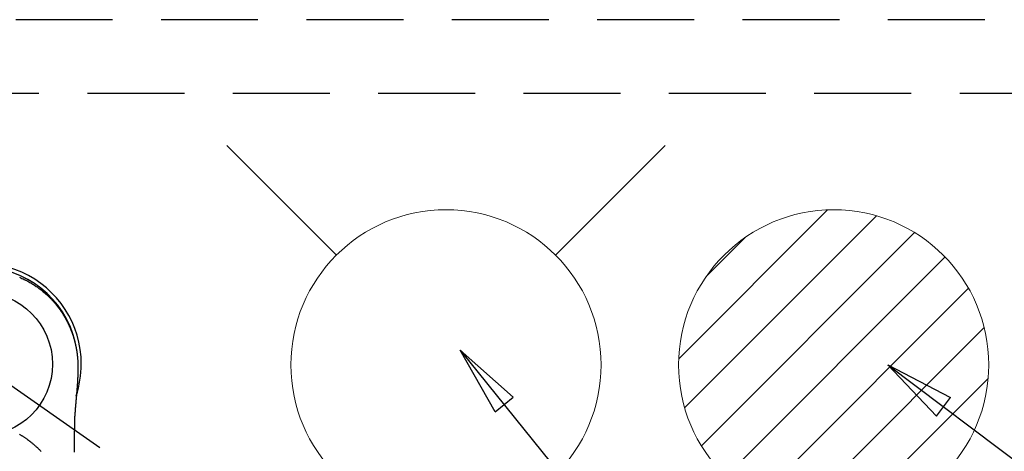
# Model space of a CAD drawing. Extents: x 0 to 26473, y -6 to 8864.
# Drawn here: x 17024 to 17278, y 7269 to 7381 of the extents above; entities that cross this region are included whole.
import ezdxf

# ---------------------------------------------------------------- set-up
doc = ezdxf.new("R2010")
doc.units = 0
doc.header["$LTSCALE"] = 50
doc.header["$MEASUREMENT"] = 0
for name, pattern in [('CENTER2', [1.125, 0.75, -0.125, 0.125, -0.125]), ('DASHED', [0.75, 0.5, -0.25]), ('HIDDEN', [0.375, 0.25, -0.125])]:
    doc.linetypes.add(name, pattern=pattern)
doc.layers.get('0').update_dxf_attribs({"linetype": 'CONTINUOUS'})
doc.layers.get('DEFPOINTS').update_dxf_attribs({"color": 146, "linetype": 'CONTINUOUS'})
for name, color, linetype in [('121-キャビネット（中）', 253, 'HIDDEN'), ('150-機器', 8, 'CONTINUOUS'), ('160-文字', 254, 'CONTINUOUS')]:
    doc.layers.add(name, color=color, linetype=linetype)
doc.styles.add('KH001', font='txt')
doc.dimstyles.new('KH1xx030', dxfattribs={"dimscale": 30, "dimtxt": 2, "dimasz": 0.6, "dimexe": 0.3, "dimexo": 1.2, "dimgap": 0.5, "dimtad": 3, "dimdec": 1, "dimdsep": 46, "dimlunit": 6, "dimtxsty": 'KH001', "dimblk": 'DOT', "dimcen": 1, "dimdle": 1, "dimclrd": 256, "dimclre": 256, "dimclrt": 256, "dimadec": 0, "dimazin": 0, "dimtfac": 1, "dimtdec": 1, "dimtix": 1, "dimtmove": 2, "dimatfit": 3, "dimldrblk": 'CLOSEDBLANK', "dimfxl": 1, "dimtolj": 1, "dimtzin": 0, "dimlwd": -1, "dimlwe": -1, "dimarcsym": 0})

# ---------------------------------------------------------------- blocks, each defined once
blk = doc.blocks.new('F402_H')
at = {"layer": '150-機器', "color": 13, "linetype": 'CENTER2'}
blk.add_line((0, 0), (244.02, -170.86), dxfattribs=at)
at = {"layer": '150-機器', "color": 13, "linetype": 'Continuous'}
for points in [[(10, 22.38), (10.3, 22.24), (10.6, 22.11), (10.9, 21.97), (11.2, 21.83), (11.51, 21.67), (11.83, 21.51), (12.14, 21.34), (12.44, 21.17), (12.67, 21.04), (12.9, 20.91), (13.13, 20.77), (13.35, 20.64), (13.59, 20.48), (13.83, 20.33), (14.07, 20.17), (14.31, 20.01), (14.51, 19.88), (14.71, 19.74), (14.9, 19.6), (15.1, 19.46), (15.29, 19.31), (15.49, 19.16), (15.68, 19.02), (15.87, 18.86), (16.11, 18.67), (16.35, 18.47), (16.58, 18.27), (16.82, 18.06), (16.96, 17.93), (17.11, 17.8), (17.26, 17.66), (17.4, 17.52), (17.53, 17.4), (17.65, 17.28), (17.78, 17.16), (17.9, 17.03), (18.01, 16.92), (18.12, 16.81), (18.22, 16.7), (18.33, 16.59), (18.43, 16.48), (18.54, 16.36), (18.64, 16.25), (18.74, 16.14), (18.85, 16.02), (18.95, 15.91), (19.05, 15.79), (19.15, 15.68), (19.24, 15.56), (19.34, 15.44), (19.44, 15.32), (19.53, 15.21), (19.63, 15.09), (19.72, 14.97), (19.82, 14.85), (19.91, 14.73), (19.99, 14.62), (20.07, 14.52), (20.15, 14.41), (20.22, 14.31), (20.29, 14.22), (20.35, 14.14), (20.41, 14.06), (20.47, 13.97), (20.58, 13.81), (20.69, 13.64), (20.81, 13.47), (20.92, 13.31), (20.97, 13.24), (21.01, 13.16), (21.06, 13.09), (21.11, 13.02), (21.17, 12.92), (21.22, 12.83), (21.28, 12.74), (21.34, 12.65), (21.39, 12.56), (21.45, 12.46), (21.51, 12.37), (21.56, 12.28), (21.62, 12.18), (21.67, 12.09), (21.72, 12), (21.78, 11.9), (21.83, 11.81), (21.88, 11.71), (21.94, 11.62), (21.99, 11.52), (22.04, 11.43), (22.09, 11.33), (22.14, 11.23), (22.19, 11.14), (22.23, 11.06), (22.27, 10.98), (22.31, 10.91), (22.35, 10.83), (22.42, 10.69), (22.48, 10.56), (22.55, 10.42), (22.62, 10.28), (22.67, 10.17), (22.73, 10.05), (22.78, 9.93), (22.83, 9.81), (22.89, 9.69), (22.94, 9.57), (22.99, 9.45), (23.04, 9.34), (23.08, 9.24), (23.12, 9.13), (23.16, 9.03), (23.21, 8.93), (23.24, 8.85), (23.27, 8.77), (23.3, 8.69), (23.33, 8.61), (23.36, 8.55), (23.38, 8.49), (23.4, 8.43), (23.43, 8.37), (23.47, 8.25), (23.52, 8.12), (23.56, 8), (23.6, 7.88), (23.63, 7.8), (23.66, 7.71), (23.69, 7.63), (23.72, 7.55), (23.76, 7.43), (23.8, 7.3), (23.84, 7.18), (23.88, 7.05), (23.92, 6.93), (23.96, 6.81), (23.99, 6.68), (24.03, 6.56), (24.05, 6.47), (24.08, 6.39), (24.1, 6.3), (24.13, 6.22), (24.17, 6.05), (24.22, 5.88), (24.26, 5.72), (24.3, 5.55), (24.33, 5.44), (24.35, 5.34), (24.38, 5.23), (24.4, 5.12), (24.43, 5.02), (24.45, 4.91), (24.47, 4.8), (24.5, 4.7), (24.52, 4.61), (24.53, 4.53), (24.55, 4.44), (24.57, 4.36), (24.58, 4.31), (24.58, 4.27), (24.59, 4.23), (24.6, 4.18), (24.61, 4.14), (24.62, 4.1), (24.63, 4.06), (24.63, 4.01), (24.65, 3.93), (24.66, 3.84), (24.68, 3.76), (24.69, 3.67), (24.71, 3.58), (24.72, 3.5), (24.74, 3.41), (24.75, 3.32), (24.77, 3.19), (24.79, 3.06), (24.81, 2.93), (24.83, 2.8), (24.84, 2.67), (24.86, 2.54), (24.88, 2.41), (24.89, 2.28), (24.9, 2.17), (24.92, 2.06), (24.93, 1.96), (24.94, 1.85), (24.95, 1.74), (24.96, 1.63), (24.97, 1.52), (24.98, 1.41), (24.99, 1.26), (25, 1.1), (25.01, 0.95), (25.02, 0.8), (25.02, 0.73), (25.03, 0.66), (25.03, 0.6), (25.03, 0.53), (25.04, 0.44), (25.04, 0.36), (25.04, 0.27), (25.05, 0.18), (25.05, 0.09), (25.06, 0), (25.06, -0.09), (25.07, -0.17), (25.07, -0.24), (25.07, -0.31), (25.07, -0.38), (25.07, -0.45), (25.06, -0.56), (25.06, -0.66), (25.06, -0.77), (25.06, -0.88), (25.06, -0.96), (25.06, -1.04), (25.06, -1.11), (25.06, -1.19), (25.06, -1.25), (25.06, -1.3), (25.06, -1.35), (25.06, -1.41), (25.06, -1.49), (25.05, -1.58), (25.05, -1.66), (25.05, -1.74), (25.05, -1.81), (25.05, -1.88), (25.05, -1.94), (25.05, -2.01), (25.04, -2.09), (25.04, -2.16), (25.04, -2.24), (25.04, -2.32), (25.04, -2.39), (25.03, -2.46), (25.03, -2.53), (25.03, -2.6), (25.03, -2.68), (25.02, -2.76), (25.02, -2.84), (25.02, -2.92), (25.01, -2.99), (25.01, -3.05), (25.01, -3.12), (25.01, -3.18), (25, -3.25), (25, -3.32), (25, -3.38), (25, -3.45), (24.99, -3.52), (24.99, -3.59), (24.99, -3.66), (24.98, -3.74), (24.98, -3.79), (24.98, -3.84), (24.97, -3.9), (24.97, -3.95), (24.97, -4.05), (24.96, -4.14), (24.96, -4.23), (24.95, -4.32), (24.95, -4.38), (24.95, -4.43), (24.94, -4.49), (24.94, -4.54), (24.94, -4.62), (24.93, -4.69), (24.93, -4.76), (24.92, -4.84), (24.92, -4.92), (24.91, -5.01), (24.91, -5.1), (24.9, -5.18), (24.89, -5.28), (24.89, -5.38), (24.88, -5.48), (24.87, -5.58), (24.87, -5.63), (24.87, -5.69), (24.86, -5.74), (24.86, -5.8), (24.85, -5.87), (24.85, -5.95), (24.84, -6.02), (24.84, -6.1), (24.83, -6.18), (24.82, -6.27), (24.82, -6.35), (24.81, -6.43), (24.8, -6.54), (24.79, -6.64), (24.79, -6.74), (24.78, -6.84)], [(24.35, 5.71), (24.34, 5.72), (24.34, 5.72), (24.34, 5.72), (24.34, 5.73), (24.34, 5.73), (24.34, 5.73), (24.34, 5.74), (24.34, 5.74), (24.34, 5.75), (24.34, 5.75), (24.34, 5.75), (24.34, 5.76), (24.33, 5.76), (24.33, 5.76), (24.33, 5.77), (24.33, 5.77), (24.33, 5.77), (24.33, 5.78), (24.33, 5.78), (24.33, 5.79), (24.33, 5.79), (24.33, 5.79), (24.33, 5.8), (24.32, 5.8), (24.32, 5.8), (24.32, 5.81), (24.32, 5.81), (24.32, 5.81), (24.32, 5.82), (24.32, 5.82), (24.32, 5.83), (24.32, 5.83), (24.32, 5.83), (24.32, 5.84), (24.32, 5.84), (24.31, 5.84), (24.31, 5.85), (24.31, 5.85), (24.31, 5.85), (24.31, 5.86), (24.31, 5.86), (24.31, 5.87), (24.31, 5.87), (24.31, 5.87), (24.31, 5.88), (24.31, 5.88), (24.3, 5.88), (24.3, 5.89), (24.3, 5.89), (24.3, 5.89), (24.3, 5.9), (24.3, 5.9), (24.3, 5.91), (24.3, 5.91), (24.3, 5.91), (24.3, 5.92), (24.3, 5.92), (24.3, 5.92), (24.29, 5.93), (24.29, 5.93), (24.29, 5.93), (24.29, 5.94), (24.29, 5.94), (24.29, 5.95), (24.29, 5.95), (24.29, 5.95), (24.29, 5.96), (24.29, 5.96), (24.29, 5.96), (24.28, 5.97), (24.28, 5.97), (24.28, 5.97), (24.28, 5.98), (24.28, 5.98), (24.28, 5.99), (24.28, 5.99), (24.28, 5.99), (24.28, 6), (24.28, 6), (24.28, 6), (24.27, 6.01), (24.27, 6.01), (24.27, 6.01), (24.27, 6.02), (24.27, 6.02), (24.27, 6.02), (24.27, 6.03), (24.27, 6.03), (24.27, 6.04), (24.27, 6.04), (24.27, 6.04), (24.26, 6.05), (24.26, 6.05), (24.26, 6.05), (24.26, 6.06), (24.26, 6.06), (24.26, 6.06), (24.26, 6.07), (24.26, 6.07), (24.26, 6.08), (24.26, 6.08), (24.26, 6.08), (24.26, 6.09), (24.25, 6.09), (24.25, 6.09), (24.25, 6.1), (24.25, 6.1), (24.25, 6.1), (24.25, 6.11), (24.25, 6.11), (24.25, 6.12), (24.25, 6.12), (24.25, 6.12), (24.25, 6.13), (24.24, 6.13), (24.24, 6.13), (24.24, 6.14), (24.24, 6.14), (24.24, 6.14), (24.24, 6.15), (24.24, 6.15), (24.24, 6.16), (24.24, 6.16), (24.24, 6.16), (24.24, 6.17), (24.23, 6.17), (24.23, 6.17), (24.23, 6.18), (24.23, 6.18), (24.23, 6.18), (24.23, 6.19), (24.23, 6.19), (24.23, 6.2), (24.23, 6.2), (24.23, 6.2), (24.23, 6.21), (24.22, 6.21), (24.22, 6.21), (24.22, 6.22), (24.22, 6.22), (24.22, 6.22), (24.22, 6.23), (24.22, 6.23), (24.22, 6.24), (24.22, 6.24), (24.22, 6.24), (24.22, 6.25), (24.21, 6.25), (24.21, 6.25), (24.21, 6.26), (24.21, 6.26), (24.21, 6.26), (24.21, 6.27), (24.21, 6.27), (24.21, 6.28), (24.21, 6.28), (24.21, 6.28), (24.2, 6.29), (24.2, 6.29), (24.2, 6.29), (24.2, 6.3), (24.2, 6.3), (24.2, 6.3), (24.2, 6.31), (24.2, 6.31), (24.2, 6.32), (24.2, 6.32), (24.2, 6.32), (24.19, 6.33), (24.19, 6.33), (24.19, 6.33), (24.19, 6.34), (24.19, 6.34), (24.19, 6.34), (24.19, 6.35), (24.19, 6.35), (24.19, 6.36), (24.19, 6.36), (24.19, 6.36), (24.18, 6.37), (24.18, 6.37), (24.18, 6.37), (24.18, 6.38), (24.18, 6.38), (24.18, 6.38), (24.18, 6.39), (24.18, 6.39), (24.18, 6.39), (24.18, 6.4), (24.17, 6.4), (24.17, 6.4), (24.17, 6.41), (24.17, 6.41), (24.17, 6.42), (24.17, 6.42), (24.17, 6.42), (24.17, 6.43), (24.17, 6.43), (24.17, 6.43), (24.17, 6.44), (24.16, 6.44), (24.16, 6.44), (24.16, 6.45), (24.16, 6.45), (24.16, 6.46), (24.16, 6.46), (24.16, 6.46), (24.16, 6.47), (24.16, 6.47), (24.16, 6.47), (24.15, 6.48), (24.15, 6.48), (24.15, 6.48), (24.15, 6.49), (24.15, 6.49), (24.15, 6.5), (24.15, 6.5), (24.15, 6.5), (24.15, 6.51), (24.15, 6.51), (24.14, 6.51), (24.14, 6.52), (24.14, 6.52), (24.14, 6.52), (24.14, 6.53), (24.14, 6.53), (24.14, 6.54), (24.14, 6.54), (24.14, 6.54), (24.14, 6.55), (24.13, 6.55), (24.13, 6.55), (24.13, 6.56), (24.13, 6.56), (24.13, 6.56), (24.13, 6.57), (24.13, 6.57), (24.13, 6.58), (24.13, 6.58), (24.13, 6.58), (24.13, 6.59), (24.12, 6.59), (24.12, 6.59), (24.12, 6.6), (24.12, 6.6), (24.12, 6.6), (24.12, 6.61), (24.12, 6.61), (24.12, 6.62), (24.12, 6.62), (24.12, 6.62), (24.11, 6.63), (24.11, 6.63), (24.11, 6.63), (24.11, 6.64), (24.11, 6.64), (24.11, 6.64), (24.11, 6.65), (24.11, 6.65), (24.11, 6.66), (24.11, 6.66), (24.1, 6.66), (24.1, 6.67), (24.1, 6.67), (24.1, 6.67), (24.1, 6.68), (24.1, 6.68), (24.1, 6.68), (24.1, 6.69), (24.1, 6.69), (24.1, 6.7), (24.09, 6.7), (24.09, 6.7), (24.09, 6.71), (24.09, 6.71), (24.09, 6.71), (24.09, 6.72), (24.09, 6.72), (24.09, 6.72), (24.09, 6.73), (24.09, 6.73), (24.08, 6.74), (24.08, 6.74), (24.08, 6.74), (24.08, 6.75), (24.08, 6.75), (24.08, 6.75), (24.08, 6.76), (24.08, 6.76), (24.08, 6.76), (24.07, 6.77), (24.07, 6.77), (24.07, 6.77), (24.07, 6.78), (24.07, 6.78), (24.07, 6.78), (24.07, 6.79), (24.07, 6.79), (24.07, 6.8), (24.07, 6.8), (24.06, 6.8), (24.06, 6.81), (24.06, 6.81), (24.06, 6.81), (24.06, 6.82), (24.06, 6.82), (24.06, 6.82), (24.06, 6.83), (24.06, 6.83), (24.06, 6.84), (24.05, 6.84), (24.05, 6.84), (24.05, 6.85), (24.05, 6.85), (24.05, 6.85), (24.05, 6.86), (24.05, 6.86), (24.05, 6.86), (24.05, 6.87), (24.05, 6.87), (24.04, 6.88), (24.04, 6.88), (24.04, 6.88), (24.04, 6.89), (24.04, 6.89), (24.04, 6.89), (24.04, 6.9), (24.04, 6.9), (24.04, 6.9), (24.04, 6.91), (24.03, 6.91), (24.03, 6.92), (24.03, 6.92), (24.03, 6.92), (24.03, 6.93), (24.03, 6.93), (24.03, 6.93), (24.03, 6.94), (24.03, 6.94), (24.02, 6.94), (24.02, 6.95), (24.02, 6.95), (24.02, 6.95), (24.02, 6.96), (24.02, 6.96), (24.02, 6.97), (24.02, 6.97), (24.02, 6.97), (24.02, 6.98), (24.01, 6.98), (24.01, 6.98), (24.01, 6.99), (24.01, 6.99), (24.01, 6.99), (24.01, 7), (24.01, 7), (24.01, 7.01), (24.01, 7.01), (24, 7.01), (24, 7.02), (24, 7.02), (24, 7.02), (24, 7.03), (24, 7.03), (24, 7.03), (24, 7.04), (24, 7.04), (24, 7.05), (23.99, 7.05), (23.99, 7.05), (23.99, 7.06), (23.99, 7.06), (23.99, 7.06), (23.99, 7.07), (23.99, 7.07), (23.99, 7.07), (23.99, 7.08), (23.98, 7.08), (23.98, 7.08), (23.98, 7.09), (23.98, 7.09), (23.98, 7.1), (23.98, 7.1), (23.98, 7.1), (23.98, 7.11), (23.98, 7.11), (23.98, 7.11), (23.97, 7.12), (23.97, 7.12), (23.97, 7.12), (23.97, 7.13), (23.97, 7.13), (23.97, 7.14), (23.97, 7.14), (23.97, 7.14), (23.97, 7.15), (23.96, 7.15), (23.96, 7.15), (23.96, 7.16), (23.96, 7.16), (23.96, 7.16), (23.96, 7.17), (23.96, 7.17), (23.96, 7.17), (23.96, 7.18), (23.95, 7.18), (23.95, 7.18), (23.95, 7.19), (23.95, 7.19), (23.95, 7.2), (23.95, 7.2), (23.95, 7.2), (23.95, 7.21), (23.95, 7.21), (23.94, 7.21), (23.94, 7.22), (23.94, 7.22), (23.94, 7.22), (23.94, 7.23), (23.94, 7.23), (23.94, 7.24), (23.94, 7.24), (23.94, 7.24), (23.94, 7.25), (23.93, 7.25), (23.93, 7.25), (23.93, 7.26), (23.93, 7.26), (23.93, 7.26), (23.93, 7.27), (23.93, 7.27), (23.93, 7.27), (23.93, 7.28), (23.92, 7.28), (23.92, 7.29), (23.92, 7.29), (23.92, 7.29), (23.92, 7.3), (23.92, 7.3), (23.92, 7.3), (23.92, 7.31), (23.92, 7.31), (23.91, 7.31), (23.91, 7.32), (23.91, 7.32), (23.91, 7.33), (23.91, 7.33), (23.91, 7.33), (23.91, 7.34), (23.91, 7.34), (23.91, 7.34), (23.9, 7.35), (23.9, 7.35), (23.9, 7.35), (23.9, 7.36), (23.9, 7.36), (23.9, 7.37), (23.9, 7.37), (23.9, 7.37), (23.9, 7.38), (23.89, 7.38), (23.89, 7.38), (23.89, 7.39), (23.89, 7.39), (23.89, 7.39), (23.89, 7.4), (23.89, 7.4), (23.89, 7.4), (23.89, 7.41), (23.88, 7.41), (23.88, 7.42), (23.88, 7.42), (23.88, 7.42), (23.88, 7.43), (23.88, 7.43), (23.88, 7.43), (23.88, 7.44), (23.88, 7.44), (23.88, 7.44), (23.87, 7.45), (23.87, 7.45), (23.87, 7.45), (23.87, 7.46), (23.87, 7.46), (23.87, 7.47), (23.87, 7.47), (23.87, 7.47), (23.87, 7.48), (23.86, 7.48), (23.86, 7.48), (23.86, 7.49), (23.86, 7.49), (23.86, 7.49), (23.86, 7.5), (23.86, 7.5), (23.86, 7.51), (23.86, 7.51), (23.85, 7.51), (23.85, 7.52), (23.85, 7.52), (23.85, 7.52), (23.85, 7.53), (23.85, 7.53), (23.85, 7.53), (23.85, 7.53), (23.85, 7.54), (23.85, 7.54), (23.84, 7.54), (23.84, 7.54), (23.84, 7.55), (23.84, 7.56)], [(24.78, -6.84), (24.78, -6.85), (24.78, -6.85), (24.78, -6.86), (24.78, -6.87), (24.77, -6.88), (24.77, -6.88), (24.77, -6.89), (24.77, -6.9), (24.77, -6.9), (24.77, -6.91), (24.77, -6.92), (24.77, -6.92), (24.77, -6.93), (24.77, -6.94), (24.77, -6.94), (24.77, -6.95), (24.77, -6.96), (24.77, -6.97), (24.77, -6.97), (24.77, -6.98), (24.77, -6.99), (24.76, -6.99), (24.76, -7), (24.76, -7.01), (24.76, -7.02), (24.76, -7.02), (24.76, -7.03), (24.76, -7.04), (24.76, -7.04), (24.76, -7.05), (24.76, -7.06), (24.76, -7.06), (24.76, -7.07), (24.76, -7.08), (24.76, -7.09), (24.76, -7.09), (24.76, -7.1), (24.76, -7.11), (24.75, -7.11), (24.75, -7.12), (24.75, -7.13), (24.75, -7.14), (24.75, -7.14), (24.75, -7.15), (24.75, -7.16), (24.75, -7.16), (24.75, -7.17), (24.75, -7.18), (24.75, -7.18), (24.75, -7.19), (24.75, -7.2), (24.75, -7.21), (24.75, -7.21), (24.75, -7.22), (24.75, -7.23), (24.74, -7.23), (24.74, -7.24), (24.74, -7.25), (24.74, -7.26), (24.74, -7.26), (24.74, -7.27), (24.74, -7.28), (24.74, -7.28), (24.74, -7.29), (24.74, -7.3), (24.74, -7.31), (24.74, -7.31), (24.74, -7.32), (24.74, -7.33), (24.74, -7.33), (24.74, -7.34), (24.74, -7.35), (24.73, -7.36), (24.73, -7.36), (24.73, -7.37), (24.73, -7.38), (24.73, -7.38), (24.73, -7.39), (24.73, -7.4), (24.73, -7.41), (24.73, -7.41), (24.73, -7.42), (24.73, -7.43), (24.73, -7.44), (24.73, -7.44), (24.73, -7.45), (24.73, -7.46), (24.73, -7.46), (24.72, -7.47), (24.72, -7.48), (24.72, -7.49), (24.72, -7.49), (24.72, -7.5), (24.72, -7.51), (24.72, -7.52), (24.72, -7.52), (24.72, -7.53), (24.72, -7.54), (24.72, -7.54), (24.72, -7.55), (24.72, -7.56), (24.72, -7.57), (24.72, -7.57), (24.71, -7.58), (24.71, -7.59), (24.71, -7.59), (24.71, -7.6), (24.71, -7.61), (24.71, -7.62), (24.71, -7.62), (24.71, -7.63), (24.71, -7.64), (24.71, -7.65), (24.71, -7.65), (24.71, -7.66), (24.71, -7.67), (24.71, -7.68), (24.71, -7.68), (24.71, -7.69), (24.7, -7.7), (24.7, -7.71), (24.7, -7.71), (24.7, -7.72), (24.7, -7.73), (24.7, -7.73), (24.7, -7.74), (24.7, -7.75), (24.7, -7.76), (24.7, -7.76), (24.7, -7.77), (24.7, -7.78), (24.7, -7.79), (24.7, -7.79), (24.7, -7.8), (24.69, -7.81), (24.69, -7.82), (24.69, -7.82), (24.69, -7.83), (24.69, -7.84), (24.69, -7.85), (24.69, -7.85), (24.69, -7.86), (24.69, -7.87), (24.69, -7.88), (24.69, -7.88), (24.69, -7.89), (24.69, -7.9), (24.69, -7.91), (24.69, -7.91), (24.68, -7.92), (24.68, -7.93), (24.68, -7.94), (24.68, -7.94), (24.68, -7.95), (24.68, -7.96), (24.68, -7.97), (24.68, -7.97), (24.68, -7.98), (24.68, -7.99), (24.68, -8), (24.68, -8), (24.68, -8.01), (24.68, -8.02), (24.67, -8.03), (24.67, -8.03), (24.67, -8.04), (24.67, -8.05), (24.67, -8.06), (24.67, -8.06), (24.67, -8.07), (24.67, -8.08), (24.67, -8.09), (24.67, -8.09), (24.67, -8.1), (24.67, -8.11), (24.67, -8.12), (24.67, -8.12), (24.67, -8.13), (24.66, -8.14), (24.66, -8.15), (24.66, -8.15), (24.66, -8.16), (24.66, -8.17), (24.66, -8.18), (24.66, -8.18), (24.66, -8.19), (24.66, -8.2), (24.66, -8.21), (24.66, -8.22), (24.66, -8.22), (24.66, -8.23), (24.66, -8.24), (24.65, -8.25), (24.65, -8.25), (24.65, -8.26), (24.65, -8.27), (24.65, -8.28), (24.65, -8.28), (24.65, -8.29), (24.65, -8.3), (24.65, -8.31), (24.65, -8.31), (24.65, -8.32), (24.65, -8.33), (24.65, -8.34), (24.65, -8.34), (24.64, -8.35), (24.64, -8.36), (24.64, -8.37), (24.64, -8.38), (24.64, -8.38), (24.64, -8.39), (24.64, -8.4), (24.64, -8.41), (24.64, -8.41), (24.64, -8.42), (24.64, -8.43), (24.64, -8.44), (24.64, -8.44), (24.64, -8.45), (24.63, -8.46), (24.63, -8.47), (24.63, -8.48), (24.63, -8.48), (24.63, -8.49), (24.63, -8.5), (24.63, -8.51), (24.63, -8.51), (24.63, -8.52), (24.63, -8.53), (24.63, -8.54), (24.63, -8.55), (24.63, -8.55), (24.63, -8.56), (24.62, -8.57), (24.62, -8.58), (24.62, -8.58), (24.62, -8.59), (24.62, -8.6), (24.62, -8.61), (24.62, -8.62), (24.62, -8.62), (24.62, -8.63), (24.62, -8.64), (24.62, -8.65), (24.62, -8.65), (24.62, -8.66), (24.62, -8.67), (24.61, -8.68), (24.61, -8.69), (24.61, -8.69), (24.61, -8.7), (24.61, -8.71), (24.61, -8.72), (24.61, -8.72), (24.61, -8.73), (24.61, -8.74), (24.61, -8.75), (24.61, -8.76), (24.61, -8.76), (24.61, -8.77), (24.61, -8.78), (24.6, -8.79), (24.6, -8.8), (24.6, -8.8), (24.6, -8.81), (24.6, -8.82), (24.6, -8.83), (24.6, -8.84), (24.6, -8.84), (24.6, -8.85), (24.6, -8.86), (24.6, -8.87), (24.6, -8.87), (24.6, -8.88), (24.59, -8.89), (24.59, -8.9), (24.59, -8.91), (24.59, -8.91), (24.59, -8.92), (24.59, -8.93), (24.59, -8.94), (24.59, -8.95), (24.59, -8.95), (24.59, -8.96), (24.59, -8.97), (24.59, -8.98), (24.59, -8.99), (24.59, -8.99), (24.58, -9), (24.58, -9.01), (24.58, -9.02), (24.58, -9.03), (24.58, -9.03), (24.58, -9.04), (24.58, -9.05), (24.58, -9.06), (24.58, -9.07), (24.58, -9.07), (24.58, -9.08), (24.58, -9.09), (24.58, -9.1), (24.58, -9.11), (24.57, -9.11), (24.57, -9.12), (24.57, -9.13), (24.57, -9.14), (24.57, -9.15), (24.57, -9.15), (24.57, -9.16), (24.57, -9.17), (24.57, -9.18), (24.57, -9.19), (24.57, -9.19), (24.57, -9.2), (24.57, -9.21), (24.56, -9.22), (24.56, -9.23), (24.56, -9.23), (24.56, -9.24), (24.56, -9.25), (24.56, -9.26), (24.56, -9.27), (24.56, -9.28), (24.56, -9.28), (24.56, -9.29), (24.56, -9.3), (24.56, -9.31), (24.56, -9.32), (24.56, -9.32), (24.55, -9.33), (24.55, -9.34), (24.55, -9.35), (24.55, -9.36), (24.55, -9.36), (24.55, -9.37), (24.55, -9.38), (24.55, -9.39), (24.55, -9.4), (24.55, -9.41), (24.55, -9.41), (24.55, -9.42), (24.55, -9.43), (24.54, -9.44), (24.54, -9.45), (24.54, -9.45), (24.54, -9.46), (24.54, -9.47), (24.54, -9.48), (24.54, -9.49), (24.54, -9.49), (24.54, -9.5), (24.54, -9.51), (24.54, -9.52), (24.54, -9.53), (24.54, -9.54), (24.54, -9.54), (24.53, -9.55), (24.53, -9.56), (24.53, -9.57), (24.53, -9.58), (24.53, -9.58), (24.53, -9.59), (24.53, -9.6), (24.53, -9.61), (24.53, -9.62), (24.53, -9.63), (24.53, -9.63), (24.53, -9.64), (24.53, -9.65), (24.52, -9.66), (24.52, -9.67), (24.52, -9.68), (24.52, -9.68), (24.52, -9.69), (24.52, -9.7), (24.52, -9.71), (24.52, -9.72), (24.52, -9.73), (24.52, -9.73), (24.52, -9.74), (24.52, -9.75), (24.52, -9.76), (24.51, -9.77), (24.51, -9.78), (24.51, -9.78), (24.51, -9.79), (24.51, -9.8), (24.51, -9.81), (24.51, -9.82), (24.51, -9.82), (24.51, -9.83), (24.51, -9.84), (24.51, -9.85), (24.51, -9.86), (24.51, -9.87), (24.51, -9.87), (24.5, -9.88), (24.5, -9.89), (24.5, -9.9), (24.5, -9.91), (24.5, -9.92), (24.5, -9.93), (24.5, -9.93), (24.5, -9.94), (24.5, -9.95), (24.5, -9.96), (24.5, -9.97), (24.5, -9.98), (24.5, -9.98), (24.49, -9.99), (24.49, -10), (24.49, -10.01), (24.49, -10.02), (24.49, -10.03), (24.49, -10.03), (24.49, -10.04), (24.49, -10.05), (24.49, -10.06), (24.49, -10.07), (24.49, -10.08), (24.49, -10.09), (24.49, -10.09), (24.48, -10.1), (24.48, -10.11), (24.48, -10.12), (24.48, -10.13), (24.48, -10.14), (24.48, -10.14), (24.48, -10.15), (24.48, -10.16), (24.48, -10.17), (24.48, -10.18), (24.48, -10.19), (24.48, -10.19), (24.48, -10.2), (24.48, -10.21), (24.47, -10.22), (24.47, -10.23), (24.47, -10.24), (24.47, -10.25), (24.47, -10.25), (24.47, -10.26), (24.47, -10.27), (24.47, -10.28), (24.47, -10.29), (24.47, -10.3), (24.47, -10.31), (24.47, -10.31), (24.47, -10.32), (24.46, -10.33), (24.46, -10.34), (24.46, -10.35), (24.46, -10.36), (24.46, -10.37), (24.46, -10.37), (24.46, -10.38), (24.46, -10.39), (24.46, -10.4), (24.46, -10.41), (24.46, -10.42), (24.46, -10.43), (24.46, -10.43), (24.46, -10.44), (24.45, -10.45), (24.45, -10.46), (24.45, -10.47), (24.45, -10.48), (24.45, -10.49), (24.45, -10.49), (24.45, -10.5), (24.45, -10.51), (24.45, -10.52), (24.45, -10.53), (24.45, -10.54), (24.45, -10.55), (24.45, -10.55), (24.44, -10.56), (24.44, -10.57), (24.44, -10.58), (24.44, -10.59), (24.44, -10.6), (24.44, -10.61), (24.44, -10.61), (24.44, -10.62), (24.44, -10.63), (24.44, -10.64), (24.44, -10.65), (24.44, -10.66), (24.44, -10.67), (24.44, -10.68), (24.43, -10.68), (24.43, -10.69), (24.43, -10.7), (24.43, -10.71), (24.43, -10.72), (24.43, -10.73), (24.43, -10.74), (24.43, -10.74), (24.43, -10.75), (24.43, -10.76), (24.43, -10.77), (24.43, -10.78), (24.43, -10.79), (24.42, -10.8), (24.42, -10.81), (24.42, -10.81), (24.42, -10.82), (24.42, -10.83), (24.42, -10.84), (24.42, -10.85), (24.42, -10.86), (24.42, -10.87), (24.42, -10.88), (24.42, -10.88), (24.42, -10.89), (24.42, -10.9), (24.42, -10.91), (24.41, -10.92), (24.41, -10.93), (24.41, -10.94), (24.41, -10.95), (24.41, -10.95), (24.41, -10.96), (24.41, -10.97), (24.41, -10.98), (24.41, -10.99), (24.41, -11), (24.41, -11.01), (24.41, -11.02), (24.41, -11.02), (24.41, -11.03), (24.4, -11.04), (24.4, -11.05), (24.4, -11.06), (24.4, -11.07), (24.4, -11.08), (24.4, -11.09), (24.4, -11.1), (24.4, -11.1), (24.4, -11.11), (24.4, -11.12), (24.4, -11.13), (24.4, -11.14), (24.4, -11.15), (24.4, -11.16), (24.39, -11.17), (24.39, -11.18), (24.39, -11.18), (24.39, -11.19), (24.39, -11.2), (24.39, -11.21), (24.39, -11.22), (24.39, -11.23), (24.39, -11.24), (24.39, -11.25), (24.39, -11.26), (24.39, -11.26), (24.39, -11.27), (24.39, -11.28), (24.38, -11.29), (24.38, -11.3), (24.38, -11.31), (24.38, -11.32), (24.38, -11.33), (24.38, -11.34), (24.38, -11.34), (24.38, -11.35), (24.38, -11.36), (24.38, -11.37), (24.38, -11.38), (24.38, -11.39), (24.38, -11.4), (24.38, -11.41), (24.37, -11.42), (24.37, -11.42), (24.37, -11.43), (24.37, -11.44), (24.37, -11.45), (24.37, -11.46), (24.37, -11.47), (24.37, -11.48), (24.37, -11.49), (24.37, -11.5), (24.37, -11.51), (24.37, -11.51), (24.37, -11.52), (24.37, -11.53), (24.36, -11.54), (24.36, -11.55), (24.36, -11.56), (24.36, -11.57), (24.36, -11.58), (24.36, -11.59), (24.36, -11.6), (24.36, -11.61), (24.36, -11.61), (24.36, -11.62), (24.36, -11.63), (24.36, -11.64), (24.36, -11.65), (24.36, -11.66), (24.36, -11.67), (24.36, -11.68), (24.35, -11.69), (24.35, -11.7), (24.35, -11.7), (24.35, -11.71), (24.35, -11.72), (24.35, -11.73), (24.35, -11.74), (24.35, -11.75), (24.35, -11.76), (24.35, -11.77), (24.35, -11.78), (24.35, -11.79), (24.35, -11.8), (24.35, -11.8), (24.34, -11.81), (24.34, -11.82), (24.34, -11.83), (24.34, -11.84), (24.34, -11.85), (24.34, -11.86), (24.34, -11.87), (24.34, -11.88), (24.34, -11.89), (24.34, -11.9), (24.34, -11.9), (24.34, -11.91), (24.34, -11.92), (24.34, -11.93), (24.34, -11.94), (24.33, -11.95), (24.33, -11.96), (24.33, -11.97), (24.33, -11.98), (24.33, -11.99), (24.33, -12), (24.33, -12.01), (24.33, -12.02), (24.33, -12.02), (24.33, -12.03), (24.33, -12.04), (24.33, -12.05), (24.33, -12.06), (24.33, -12.07), (24.32, -12.08), (24.32, -12.09), (24.32, -12.1), (24.32, -12.11), (24.32, -12.12), (24.32, -12.13), (24.32, -12.13), (24.32, -12.14), (24.32, -12.15), (24.32, -12.16), (24.32, -12.17), (24.32, -12.18), (24.32, -12.19), (24.32, -12.2), (24.32, -12.21), (24.31, -12.22), (24.31, -12.23), (24.31, -12.24), (24.31, -12.25), (24.31, -12.26), (24.31, -12.26), (24.31, -12.27), (24.31, -12.28), (24.31, -12.29), (24.31, -12.3), (24.31, -12.31), (24.31, -12.32), (24.31, -12.33), (24.31, -12.34), (24.31, -12.35), (24.31, -12.36), (24.3, -12.37), (24.3, -12.38), (24.3, -12.39), (24.3, -12.4), (24.3, -12.4), (24.3, -12.41), (24.3, -12.42), (24.3, -12.43), (24.3, -12.44), (24.3, -12.45), (24.3, -12.46), (24.3, -12.47), (24.3, -12.48), (24.3, -12.49), (24.3, -12.5), (24.29, -12.51), (24.29, -12.52), (24.29, -12.53), (24.29, -12.53), (24.29, -12.54), (24.29, -12.55), (24.29, -12.56), (24.29, -12.57), (24.29, -12.58), (24.29, -12.59)], [(24.28, -12.59), (24.26, -12.85), (24.25, -13.11), (24.23, -13.37), (24.22, -13.63), (24.21, -13.82), (24.2, -14), (24.19, -14.19), (24.19, -14.37), (24.18, -14.57), (24.18, -14.76), (24.17, -14.95), (24.17, -15.15), (24.17, -15.23), (24.16, -15.32), (24.16, -15.41), (24.16, -15.5), (24.16, -15.62), (24.16, -15.74), (24.16, -15.85), (24.15, -15.97), (24.15, -16.11), (24.15, -16.24), (24.15, -16.37), (24.15, -16.51), (24.14, -16.63), (24.14, -16.75), (24.14, -16.87), (24.14, -16.98), (24.14, -17.12), (24.13, -17.26), (24.13, -17.39), (24.13, -17.53), (24.12, -17.77), (24.12, -18), (24.12, -18.23), (24.11, -18.47), (24.11, -18.7), (24.11, -18.93), (24.1, -19.17), (24.1, -19.4), (24.09, -19.66), (24.09, -19.92), (24.09, -20.17), (24.08, -20.43), (24.08, -20.68), (24.08, -20.92), (24.07, -21.17), (24.07, -21.41), (24.06, -21.84), (24.05, -22.27), (24.05, -22.7)], [(24.17, -15.15), (24.17, -15.15), (24.17, -15.15), (24.17, -15.15), (24.17, -15.15), (24.17, -15.16), (24.17, -15.16), (24.17, -15.16), (24.17, -15.16), (24.17, -15.16), (24.17, -15.16), (24.17, -15.16), (24.17, -15.16), (24.17, -15.16), (24.17, -15.16), (24.17, -15.17), (24.17, -15.17), (24.17, -15.17), (24.17, -15.17), (24.17, -15.17), (24.17, -15.17), (24.17, -15.17), (24.17, -15.17), (24.17, -15.17), (24.17, -15.17), (24.17, -15.18), (24.17, -15.18), (24.17, -15.18), (24.17, -15.18), (24.17, -15.18), (24.17, -15.18), (24.17, -15.18), (24.17, -15.18), (24.17, -15.18), (24.17, -15.18), (24.17, -15.19), (24.17, -15.19), (24.17, -15.19), (24.17, -15.19), (24.17, -15.19), (24.17, -15.19), (24.17, -15.19), (24.17, -15.19), (24.17, -15.19), (24.17, -15.19), (24.17, -15.2), (24.17, -15.2), (24.17, -15.2), (24.17, -15.2), (24.17, -15.2), (24.17, -15.2), (24.17, -15.2), (24.17, -15.2), (24.17, -15.2), (24.17, -15.2), (24.17, -15.21), (24.17, -15.21), (24.17, -15.21), (24.17, -15.21), (24.17, -15.21), (24.17, -15.21), (24.17, -15.21), (24.17, -15.21), (24.17, -15.21), (24.17, -15.21), (24.17, -15.22), (24.17, -15.22), (24.17, -15.22), (24.17, -15.22), (24.17, -15.22), (24.17, -15.22), (24.17, -15.22), (24.17, -15.22), (24.17, -15.22), (24.17, -15.22), (24.17, -15.22), (24.17, -15.23), (24.17, -15.23)], [(9.98, -18.1), (10.11, -18.17), (10.24, -18.24), (10.37, -18.31), (10.49, -18.39), (10.61, -18.46), (10.73, -18.53), (10.84, -18.6), (10.96, -18.67), (11.07, -18.74), (11.21, -18.83), (11.35, -18.92), (11.48, -19.01), (11.62, -19.11), (11.74, -19.19), (11.86, -19.27), (11.97, -19.36), (12.09, -19.44), (12.29, -19.59), (12.49, -19.75), (12.69, -19.9), (12.89, -20.06), (13.03, -20.17), (13.17, -20.29), (13.31, -20.4), (13.45, -20.52), (13.56, -20.61), (13.68, -20.71), (13.79, -20.8), (13.9, -20.9), (14.04, -21.03), (14.19, -21.16), (14.33, -21.29), (14.47, -21.42), (14.6, -21.54), (14.72, -21.66), (14.84, -21.78), (14.97, -21.9), (15.12, -22.05), (15.27, -22.2), (15.42, -22.36), (15.57, -22.52)]]:
    blk.add_lwpolyline(points, dxfattribs=at)
for centre, radius, start, end in [((0, 0), 25.93, 0, 197.7244), ((0, -0.06), 25.02, 13.3229, 166.6771), ((0.01, -0.06), 25.02, 13.3229, 166.6771), ((0, 0), 25.93, 341.5838, 0)]:
    blk.add_arc(centre, radius, start, end, dxfattribs=at)
at = {"layer": 'DEFPOINTS'}
blk.add_circle((0, 0), 18.5, dxfattribs=at)
blk = doc.blocks.new('排水')
at = {"layer": '160-文字', "linetype": 'Continuous', "lineweight": 20}
h = blk.add_hatch(dxfattribs=at)
h.set_pattern_fill('ANSI31', color=4, scale=80, style=0)
h.set_pattern_definition([(45, (-328326.697, -8772.747), (-7.0710678, 7.0710678), [])])
edge = h.paths.add_edge_path()
edge.add_arc((0, 0), 40, 0, 360)
at = {"layer": '160-文字', "color": 4, "linetype": 'Continuous', "lineweight": 20}
blk.add_circle((0, 0), 40, dxfattribs=at)
blk = doc.blocks.new('給水')
at = {"layer": '160-文字', "color": 4, "linetype": 'Continuous', "lineweight": 20}
for p, q in [((-56.57, 56.57), (-28.28, 28.28)), ((28.28, 28.28), (56.57, 56.57)), ((-56.57, -56.57), (-28.28, -28.28)), ((28.28, -28.28), (56.57, -56.57))]:
    blk.add_line(p, q, dxfattribs=at)
blk.add_circle((0, 0), 40, dxfattribs=at)
blk = doc.blocks.new('_ClosedBlank')
at = {"color": 0, "linetype": 'ByBlock', "lineweight": -2}
for p, q in [((-1, 0.167), (0, 0)), ((-1, 0.167), (-1, -0.167)), ((0, 0), (-1, -0.167))]:
    blk.add_line(p, q, dxfattribs=at)
blk = doc.blocks.new('_Dot')
at = {"color": 0, "linetype": 'ByBlock', "lineweight": -2}
blk.add_line((-0.5, 0), (-1, 0), dxfattribs=at)
at = {"color": 0, "linetype": 'ByBlock', "const_width": 0.5}
blk.add_lwpolyline([(-0.25, 0, 1), (0.25, 0, 1)], format="xyb", close=True, dxfattribs=at)

msp = doc.modelspace()

# ---------------------------------------------------------------- linework, layer by layer
at = {"layer": '121-キャビネット（中）', "ltscale": 2}
msp.add_line((17423.34, 7380.57), (15454.34, 7380.57), dxfattribs=at)
at = {"layer": 'DEFPOINTS', "linetype": 'DASHED'}
msp.add_lwpolyline([(16654.34, 6721.57), (17404.34, 6721.57), (17404.34, 7361.57), (16654.34, 7361.57)], close=True, dxfattribs=at)

# ---------------------------------------------------------------- block references
at = {"layer": '150-機器'}
msp.add_blockref('F402_H', (17014.33, 7291.78), dxfattribs=at)
at = {"layer": '160-文字'}
for name, p in [('給水', (17134.33, 7291.57)), ('排水', (17234.33, 7291.57))]:
    msp.add_blockref(name, p, dxfattribs=at)

# ---------------------------------------------------------------- leaders
at = {"layer": '160-文字', "annotation_type": 0, "has_hookline": 1, "hookline_direction": 0}
for points, text_width in [([(16308.27, 7312.6), (17547.68, 5473.48), (17565.68, 5473.48)], 1240.2), ([(16578.27, 7305.83), (17959.3, 5947.91), (17977.3, 5947.91)], 1630.05), ([(16894.33, 7298.95), (17973.88, 6261.05), (17991.88, 6261.05)], 963.96), ([(17248.3, 7291.57), (17981.67, 6739.66), (17999.67, 6739.66)], 735.84)]:
    msp.add_leader(points, dimstyle='KH1xx030', override={"dimgap": 0.5, "dimtad": 1}, dxfattribs=dict(at, text_width=text_width))
at = {"layer": '160-文字'}
msp.add_leader([(17138.02, 7295.33), (17973.88, 6261.05)], dimstyle='KH1xx030', override={"dimgap": 0.5, "dimtad": 1}, dxfattribs=at)

doc.saveas('drawing.dxf')
